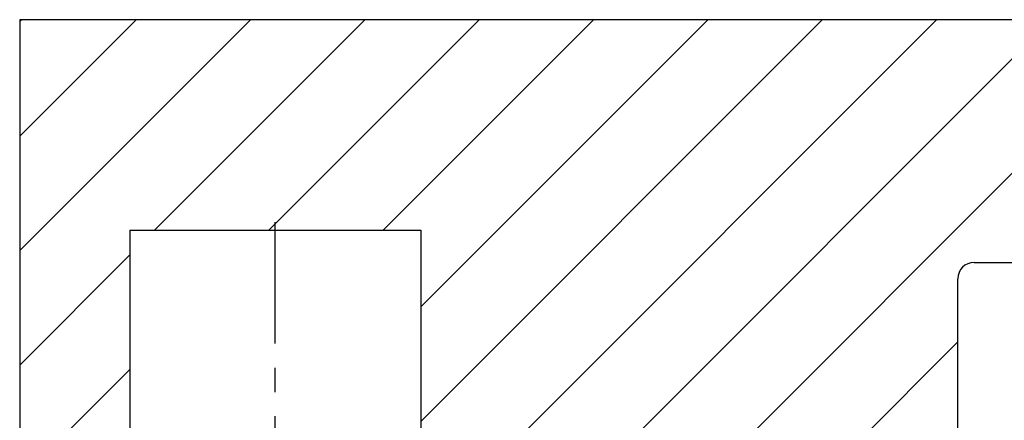
# Model space of a CAD drawing. Extents: x 839 to 1469, y -36 to 331.
# Drawn here: x 1163 to 1224, y 49 to 74 of the extents above; entities that cross this region are included whole.
import ezdxf

# ---------------------------------------------------------------- set-up
doc = ezdxf.new("R2010")
doc.units = 0
doc.header["$LTSCALE"] = 25
doc.header["$MEASUREMENT"] = 0
doc.linetypes.add('DU320 321 Fräsbild D3$0$MITTE2', pattern=[0.48, 0.3, -0.06, 0.06, -0.06])
doc.layers.add('DU320 321 Fräsbild D3$0$EBENE_1', color=7, linetype='CONTINUOUS')
doc.layers.add('MASSE', color=9, linetype='CONTINUOUS')

msp = doc.modelspace()

# ---------------------------------------------------------------- hatches: boundary and pattern name
at = {"layer": 'MASSE', "linetype": 'Continuous'}
h = msp.add_hatch(dxfattribs=at)
h.set_pattern_fill('ANSI31', color=256, scale=40)
h.paths.add_polyline_path([(1235.82548, 71.00128, 0.41421356), (1232.82548, 74.00128), (1162.82571, 74.00128), (1162.82571, 18.00108), (1169.62897, 18.00117), (1169.62897, 34.36535), (1169.62896, 34.36603), (1169.62897, 35.00117), (1169.62897, 61.00117), (1187.62897, 61.00117), (1187.62897, 44.69106), (1187.629, 44.68231), (1187.62897, 44.00117), (1187.62897, 34.73945), (1200.82579, 34.73945), (1200.82579, 43.00093, -0.41421356), (1201.82579, 44.00093), (1219.82553, 44.00093, 0.41421356), (1220.82553, 45.00093), (1220.82553, 58.00089, -0.41421356), (1221.82553, 59.00089), (1235.82548, 59.00089)])
h.paths.add_polyline_path([(1200.82579, 34.73945), (1187.62897, 34.73945), (1187.62897, 34.36603), (1187.62897, 24.73945), (1200.82579, 24.73945)], flags=17)
h.paths.add_polyline_path([(1200.82579, 24.73945), (1187.62897, 24.73945), (1187.62897, 18.00117), (1199.83904, 18.00117, 0.41033615), (1200.82579, 19.00108)], flags=17)
h = msp.add_hatch(dxfattribs=at)
h.set_pattern_fill('ANSI31', color=256, scale=40)
h.paths.add_polyline_path([(1232.8256, 38.50123), (1213.82579, 38.50123, 0.41421356), (1212.82579, 37.50123), (1212.82579, 34.00102), (1218.12663, 34.00102), (1221.62663, 34.00102), (1221.62663, 9.00102), (1192.82584, 9.00102), (1192.82584, 5.50086, 0.41421356), (1195.82584, 2.50086), (1263.82598, 2.50086), (1263.82598, 57.50112), (1227.82574, 57.50112, 0.41421356), (1224.82574, 54.50112), (1224.82574, 43.50093), (1232.8256, 43.50093)])

# ---------------------------------------------------------------- linework, layer by layer
at = {"layer": 'DU320 321 Fräsbild D3$0$EBENE_1', "color": 2, "linetype": 'DU320 321 Fräsbild D3$0$MITTE2'}
msp.add_line((1178.62897, 18.00117), (1178.62897, 61.99624), dxfattribs=at)
at = {"layer": 'MASSE', "color": 1, "linetype": 'Continuous'}
for p, q in [((1232.82548, 74.00128), (1162.82571, 74.00128)), ((1162.82571, 74.00128), (1162.82571, 18.00108)), ((1169.62897, 61.00117), (1169.62897, 18.00117)), ((1169.62897, 61.00117), (1187.62897, 61.00117)), ((1187.62897, 61.00117), (1187.62897, 18.00117)), ((1221.82553, 59.00089), (1235.82548, 59.00089)), ((1220.82553, 45.00093), (1220.82553, 58.00089))]:
    msp.add_line(p, q, dxfattribs=at)
msp.add_arc((1221.82553, 58.00089), 1, 90, 180, dxfattribs=at)

doc.saveas('drawing.dxf')
